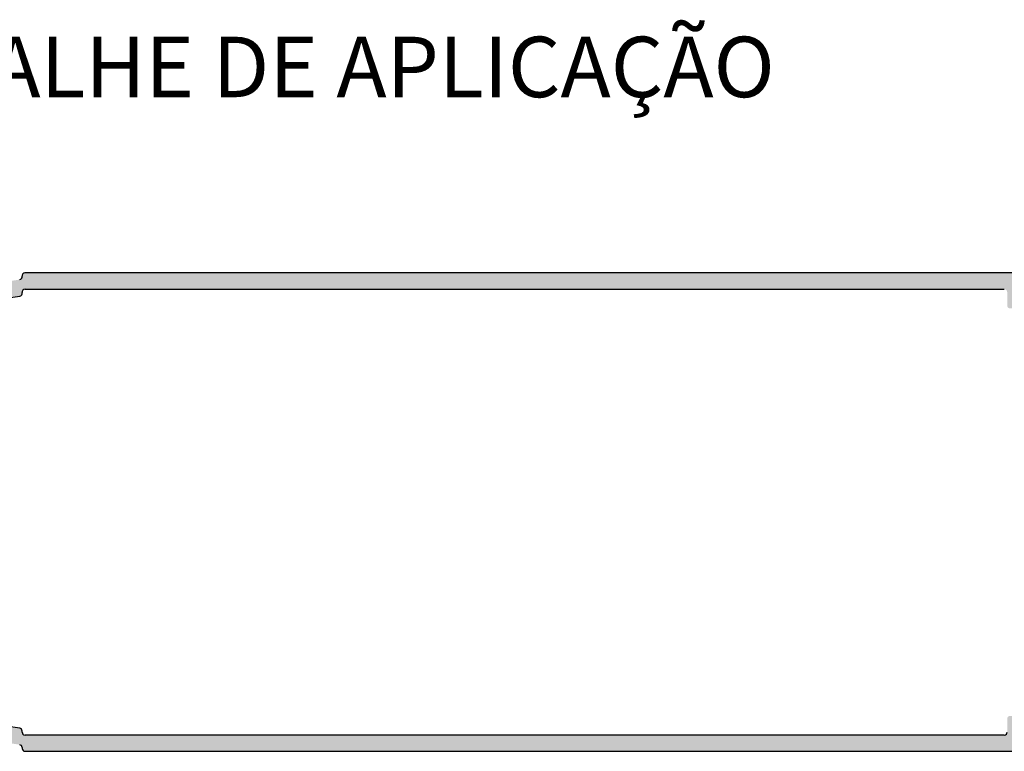
# Model space of a CAD drawing. Units: millimetres. Extents: x 1470 to 6840, y 203 to 797.
# Drawn here: x 3315 to 3364, y 503 to 539 of the extents above; entities that cross this region are included whole.
import ezdxf

# ---------------------------------------------------------------- set-up
doc = ezdxf.new("R2010")
doc.units = ezdxf.units.MM
doc.layers.add('Layer 1', color=7, linetype='Continuous')
doc.styles.add('Perfil-01', font='txt')

msp = doc.modelspace()

# ---------------------------------------------------------------- hatches: boundary and pattern name
at = {"linetype": 'Continuous'}
h = msp.add_hatch(color=8, dxfattribs=at)
h.paths.add_polyline_path([(3370.257, 526.355), (3315.622, 526.355, 0.459899), (3315.482, 526.19, -0.418303), (3315.363, 526.026), (3312.8, 525.644, -0.360156), (3312.645, 525.738, 0.318856), (3312.51, 525.833), (3312.305, 525.833, 0.414214), (3312.163, 525.691), (3312.163, 524.846, 0.414214), (3312.305, 524.703), (3312.522, 524.703, 0.473545), (3312.644, 524.886, -0.513288), (3312.779, 525.074), (3313.491, 525.074, -0.414212), (3313.633, 524.932), (3313.633, 523.034, -0.414215), (3313.491, 522.892), (3312.766, 522.892, -0.507465), (3312.63, 523.077, 0.507442), (3312.495, 523.263), (3312.305, 523.263, 0.414214), (3312.163, 523.121), (3312.163, 521.991, 0.414214), (3312.305, 521.849), (3312.495, 521.849, 0.414214), (3312.637, 521.991), (3312.637, 522.181, -0.414214), (3312.779, 522.323), (3313.433, 522.323, -0.414214), (3313.575, 522.181), (3313.575, 519.619), (3313.813, 519.382), (3313.575, 519.145), (3313.575, 516.584, -0.414214), (3313.433, 516.441), (3306.698, 516.441, 0.414214), (3306.461, 516.204), (3306.461, 515.888, 0.198912), (3306.53, 515.72), (3306.773, 515.477, 0.414214), (3306.927, 515.477), (3307.037, 515.587), (3307.148, 515.477, 0.414214), (3307.302, 515.477), (3307.412, 515.587), (3307.523, 515.477, 0.414214), (3307.677, 515.477), (3307.787, 515.587), (3307.898, 515.477, 0.414214), (3308.052, 515.477), (3308.162, 515.587), (3308.273, 515.477, 0.414214), (3308.427, 515.477), (3308.537, 515.587), (3308.648, 515.477, 0.414214), (3308.802, 515.477), (3308.912, 515.587), (3309.023, 515.477, 0.414214), (3309.177, 515.477), (3309.287, 515.587), (3309.398, 515.477, 0.414214), (3309.552, 515.477), (3309.662, 515.587), (3309.773, 515.477, 0.414214), (3309.927, 515.477), (3310.037, 515.587), (3310.148, 515.477, 0.414214), (3310.302, 515.477), (3310.412, 515.587), (3310.523, 515.477, 0.78635), (3310.704, 515.587), (3311.072, 515.587), (3311.702, 514.496), (3311.072, 513.406), (3310.704, 513.406, 0.78635), (3310.523, 513.516), (3310.412, 513.406), (3310.302, 513.516, 0.414214), (3310.148, 513.516), (3310.037, 513.406), (3309.927, 513.516, 0.414214), (3309.773, 513.516), (3309.662, 513.406), (3309.552, 513.516, 0.414214), (3309.398, 513.516), (3309.287, 513.406), (3309.177, 513.516, 0.414214), (3309.023, 513.516), (3308.912, 513.406), (3308.802, 513.516, 0.414214), (3308.648, 513.516), (3308.537, 513.406), (3308.427, 513.516, 0.414214), (3308.273, 513.516), (3308.162, 513.406), (3308.052, 513.516, 0.414214), (3307.898, 513.516), (3307.787, 513.406), (3307.677, 513.516, 0.414214), (3307.523, 513.516), (3307.412, 513.406), (3307.302, 513.516, 0.414214), (3307.148, 513.516), (3307.037, 513.406), (3306.927, 513.516, 0.414214), (3306.773, 513.516), (3306.53, 513.273, 0.198912), (3306.461, 513.105), (3306.461, 512.789, 0.414214), (3306.698, 512.552), (3313.433, 512.552, -0.414214), (3313.575, 512.409), (3313.575, 509.848), (3313.813, 509.611), (3313.575, 509.374), (3313.575, 506.812, -0.414214), (3313.433, 506.67), (3312.779, 506.67, -0.414214), (3312.637, 506.812), (3312.637, 507.002, 0.414214), (3312.495, 507.144), (3312.305, 507.144, 0.414214), (3312.163, 507.002), (3312.163, 505.872, 0.414214), (3312.305, 505.73), (3312.495, 505.73, 0.507442), (3312.63, 505.915, -0.507465), (3312.766, 506.101), (3313.491, 506.101, -0.414215), (3313.633, 505.959), (3313.633, 504.061, -0.414212), (3313.491, 503.919), (3312.779, 503.919, -0.414215), (3312.637, 504.061), (3312.637, 504.147, 0.414214), (3312.495, 504.29), (3312.305, 504.29, 0.414214), (3312.163, 504.147), (3312.163, 503.302, 0.414214), (3312.305, 503.16), (3312.51, 503.16, 0.318856), (3312.645, 503.255, -0.360156), (3312.8, 503.349), (3315.363, 502.967, -0.371468), (3315.484, 502.826), (3315.484, 502.781, 0.405256), (3315.622, 502.638), (3370.257, 502.638, 0.414214), (3370.494, 502.876), (3370.494, 526.117, 0.414214)])
h.paths.add_polyline_path([(3364.186, 525.548, -0.414214), (3364.328, 525.406), (3364.328, 524.742, 0.414214), (3364.47, 524.6), (3365.134, 524.6, 0.414214), (3365.277, 524.742), (3365.277, 525.406, -0.414214), (3365.419, 525.548), (3369.403, 525.548, -0.414214), (3369.546, 525.406), (3369.546, 523.475), (3369.688, 523.332), (3369.546, 523.19), (3369.546, 514.734), (3369.783, 514.496), (3369.546, 514.259), (3369.546, 503.587, -0.414214), (3369.403, 503.445), (3365.419, 503.445, -0.414214), (3365.277, 503.587), (3365.277, 504.251, 0.414214), (3365.134, 504.393), (3364.47, 504.393, 0.414214), (3364.328, 504.251), (3364.328, 503.587, -0.414214), (3364.186, 503.445), (3315.627, 503.445, -0.414214), (3315.484, 503.587), (3315.484, 503.641, 0.371468), (3315.363, 503.782), (3314.693, 503.882, -0.371468), (3314.571, 504.023), (3314.571, 514.259), (3314.334, 514.496), (3314.571, 514.734), (3314.571, 524.97, -0.371468), (3314.693, 525.111), (3315.373, 525.212, 0.415489), (3315.487, 525.379, -0.471264), (3315.627, 525.548)], flags=16)

# ---------------------------------------------------------------- linework, layer by layer
at = {"color": 8}
for p, q in [((3370.257, 526.355), (3315.622, 526.355)), ((3315.627, 525.548), (3364.186, 525.548)), ((3314.693, 525.111), (3315.363, 525.211)), ((3315.363, 503.782), (3314.693, 503.882)), ((3315.484, 503.587), (3315.484, 503.641)), ((3364.186, 503.445), (3315.627, 503.445)), ((3315.484, 502.826), (3315.484, 502.781)), ((3315.631, 502.638), (3370.257, 502.638))]:
    msp.add_line(p, q, dxfattribs=at)
for centre, start, end in [((3315.623, 526.212), 90.2888, 189.2852), ((3315.342, 526.167), 278.4864, 9.0794), ((3315.347, 525.352), 276.4125, 10.9313), ((3315.627, 525.406), 90, 190.8097), ((3315.342, 503.641), 0, 81.5136), ((3315.627, 503.587), 180, 270), ((3364.186, 503.587), 270, 0), ((3315.342, 502.826), 0, 81.5136), ((3315.627, 502.781), 180, 271.7577)]:
    msp.add_arc(centre, 0.142, start, end, dxfattribs=at)

# ---------------------------------------------------------------- texts
at = {"layer": 'Layer 1', "color": 8, "linetype": 'Continuous', "style": 'Perfil-01'}
msp.add_text('DETALHE DE APLICAÇÃO', height=3, dxfattribs=at).set_placement((3306.23, 535.069))

doc.saveas('drawing.dxf')
